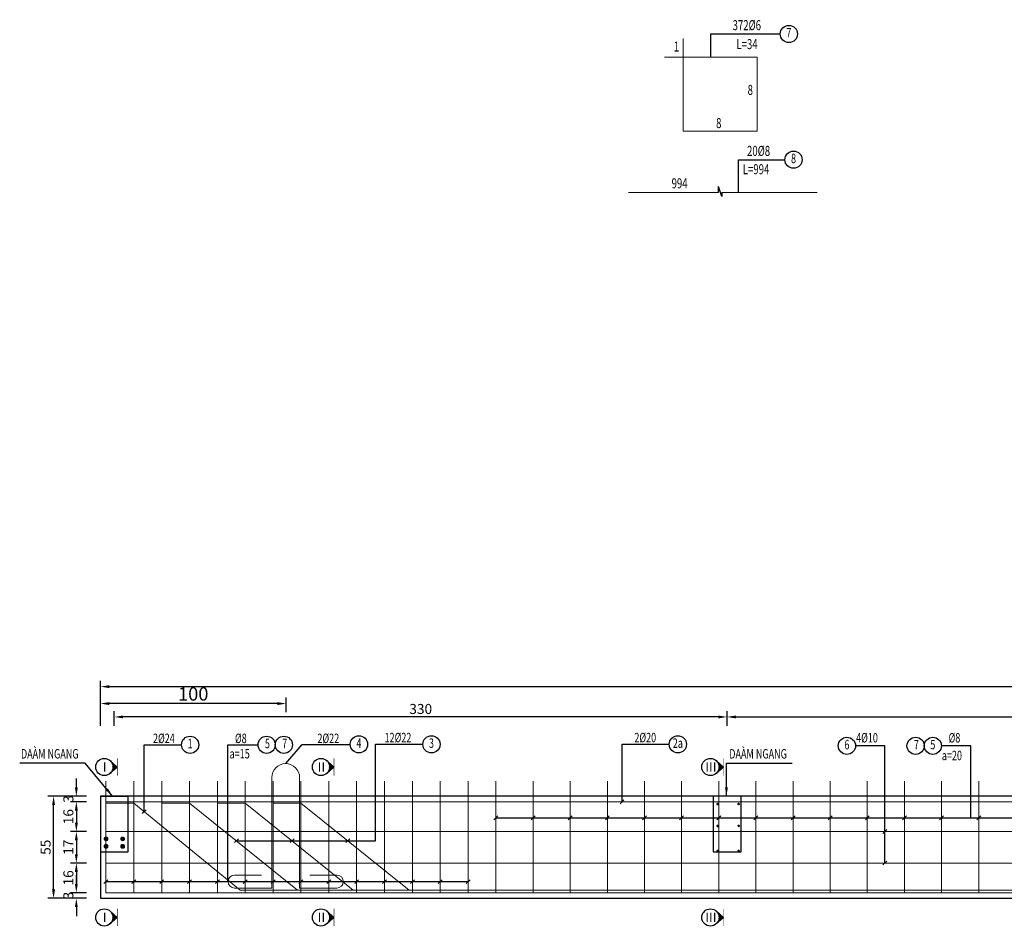
# Model space of a CAD drawing. Units: millimetres. Extents: x -17161 to 24158, y -5880 to 3668.
# Drawn here: x 18344 to 18874, y 1782 to 2270 of the extents above; entities that cross this region are included whole.
import ezdxf
from ezdxf.enums import TextEntityAlignment as Align

# ---------------------------------------------------------------- set-up
doc = ezdxf.new("R2010")
doc.units = ezdxf.units.MM
doc.header["$MEASUREMENT"] = 0
doc.layers.get('Defpoints').update_dxf_attribs({"color": 8})
doc.layers.add('04-Thep dai', color=4, linetype='Continuous', lineweight=20)
for name, color, linetype in [('2', 2, 'Continuous'), ('3', 3, 'Continuous'), ('8', 8, 'Continuous')]:
    doc.layers.add(name, color=color, linetype=linetype)
doc.styles.add('2', font='vn_vni.shx', dxfattribs={"width": 0.7, "height": 8.5})
doc.styles.add('5', font='VHELVEN.TTF', dxfattribs={"height": 17.5})
doc.styles.add('DIMTEXT', font='VN_vni.SHX', dxfattribs={"width": 0.7})
doc.dimstyles.new('3', dxfattribs={"dimscale": 3, "dimtxt": 1.8, "dimasz": 1.8, "dimexe": 1, "dimexo": 0, "dimgap": 0.6, "dimtad": 1, "dimdec": 0, "dimzin": 2, "dimdsep": 46, "dimtxsty": 'DIMTEXT', "dimcen": 0.09, "dimdle": 0.2, "dimclrd": 2, "dimclre": 2, "dimclrt": 7, "dimadec": 0, "dimazin": 0, "dimtfac": 1, "dimtdec": 0, "dimtix": 1, "dimtmove": 2, "dimatfit": 3, "dimfxl": 1, "dimtolj": 1, "dimtzin": 0, "dimarcsym": 0})
doc.dimstyles.get("Standard").update_dxf_attribs({"dimtxt": 0.18, "dimasz": 0.18, "dimexe": 0.18, "dimexo": 0.0625, "dimgap": 0.09, "dimtad": 0, "dimtih": 1, "dimtoh": 1, "dimdec": 4, "dimzin": 0, "dimdsep": 46, "dimtxsty": 'Standard', "dimcen": 0.09, "dimadec": 0, "dimazin": 0, "dimtfac": 1, "dimtdec": 4, "dimtofl": 0, "dimtmove": 0, "dimatfit": 3, "dimfxl": 1, "dimtolj": 1, "dimtzin": 0, "dimarcsym": 0})
pattern_1 = [(45, (12344.3745, -7539.32934), (-0.212132034, 0.212132034), [])]
pattern_2 = [(45, (12344.3745, -7535.32934), (-0.212132034, 0.212132034), [])]

# ---------------------------------------------------------------- blocks, each defined once
blk = doc.blocks.new('*D1017')
at = {"layer": '2', "color": 8, "lineweight": -2, "transparency": 16777216}
for p, q in [((18387.55, 1889.63), (18387.55, 1913.94)), ((18392.3, 1910.77), (19382.79, 1910.77)), ((19387.55, 1889.63), (19387.55, 1913.94))]:
    blk.add_line(p, q, dxfattribs=at)
at = {"layer": '2', "color": 8, "transparency": 16777216}
for points in [[(18392.3, 1911.56), (18392.3, 1909.98), (18387.55, 1910.77)], [(19382.79, 1911.56), (19382.79, 1909.98), (19387.55, 1910.77)]]:
    blk.add_solid(points, dxfattribs=at)
at = {"layer": 'Defpoints', "color": 0, "transparency": 16777216}
for p in [(19387.55, 1910.77), (18387.55, 1889.63), (19387.55, 1889.63)]:
    blk.add_point(p, dxfattribs=at)
at = {"layer": '2', "color": 7, "transparency": 16777216, "insert": (18887.55, 1915.06), "char_height": 5.406, "attachment_point": 5, "style": '2'}
blk.add_mtext('\\A1;1000', dxfattribs=at)
blk = doc.blocks.new('*D1018')
at = {"layer": '2', "color": 8, "lineweight": -2, "transparency": 16777216}
for p, q in [((18379.98, 1851.74), (18359.16, 1851.74)), ((18362.33, 1801.5), (18362.33, 1846.99)), ((18379.98, 1796.74), (18359.16, 1796.74))]:
    blk.add_line(p, q, dxfattribs=at)
at = {"layer": '2', "color": 8, "transparency": 16777216}
for points in [[(18361.53, 1846.99), (18363.12, 1846.99), (18362.33, 1851.74)], [(18361.53, 1801.5), (18363.12, 1801.5), (18362.33, 1796.74)]]:
    blk.add_solid(points, dxfattribs=at)
at = {"layer": 'Defpoints', "color": 0, "transparency": 16777216}
for p in [(18362.33, 1851.74), (18379.98, 1851.74), (18379.98, 1796.74)]:
    blk.add_point(p, dxfattribs=at)
at = {"layer": '2', "color": 7, "transparency": 16777216, "insert": (18358.04, 1824.24), "char_height": 5.406, "attachment_point": 5, "rotation": 90, "style": '2'}
blk.add_mtext('\\A1;55', dxfattribs=at)
blk = doc.blocks.new('*D1020')
at = {"layer": '2', "color": 8, "lineweight": -2, "transparency": 16777216}
for p, q in [((18395.05, 1889.63), (18395.05, 1897.61)), ((18720.29, 1894.44), (18399.8, 1894.44)), ((18725.05, 1889.63), (18725.05, 1897.61))]:
    blk.add_line(p, q, dxfattribs=at)
at = {"layer": '2', "color": 8, "transparency": 16777216}
for points in [[(18399.8, 1895.23), (18399.8, 1893.65), (18395.05, 1894.44)], [(18720.29, 1895.23), (18720.29, 1893.65), (18725.05, 1894.44)]]:
    blk.add_solid(points, dxfattribs=at)
at = {"layer": 'Defpoints', "color": 0, "transparency": 16777216}
for p in [(18395.05, 1894.44), (18395.05, 1889.63), (18725.05, 1889.63)]:
    blk.add_point(p, dxfattribs=at)
at = {"layer": '2', "color": 7, "transparency": 16777216, "insert": (18560.05, 1898.73), "char_height": 5.406, "attachment_point": 5, "style": '2'}
blk.add_mtext('\\A1;330', dxfattribs=at)
blk = doc.blocks.new('*D1022')
at = {"layer": '2', "color": 8, "lineweight": -2, "transparency": 16777216}
for p, q in [((18725.05, 1889.63), (18725.05, 1897.61)), ((18729.8, 1894.44), (19045.29, 1894.44)), ((19050.05, 1889.63), (19050.05, 1897.61))]:
    blk.add_line(p, q, dxfattribs=at)
at = {"layer": '2', "color": 8, "transparency": 16777216}
for points in [[(18729.8, 1895.23), (18729.8, 1893.65), (18725.05, 1894.44)], [(19045.29, 1895.23), (19045.29, 1893.65), (19050.05, 1894.44)]]:
    blk.add_solid(points, dxfattribs=at)
at = {"layer": 'Defpoints', "color": 0, "transparency": 16777216}
for p in [(19050.05, 1894.44), (18725.05, 1889.63), (19050.05, 1889.63)]:
    blk.add_point(p, dxfattribs=at)
at = {"layer": '2', "color": 7, "transparency": 16777216, "insert": (18887.55, 1898.73), "char_height": 5.406, "attachment_point": 5, "style": '2'}
blk.add_mtext('\\A1;325', dxfattribs=at)
blk = doc.blocks.new('A$C05531E25')
h = blk.add_hatch()
h.set_pattern_fill('ANSI37', color=256, scale=0.96, angle=-90, style=0)
h.set_pattern_definition([(45, (1073.40383, 176.33965), (0.084852814, -0.084852814), []), (315, (1073.40383, 176.33965), (-0.084852814, -0.084852814), [])])
h.paths.add_polyline_path([(0.11, 3.52), (3.09, 0.89, -0.215149), (1.9, 3.52, -0.215149), (3.09, 6.16)])
for q in [(3.09, 6.16), (3.09, 0.89)]:
    blk.add_line((0.11, 3.52), q)
at = {"const_width": 0.216}
blk.add_lwpolyline([(0.11, 7.04), (0.11, 0)], dxfattribs=at)
blk.add_circle((5.42, 3.52), 3.51)
blk = doc.blocks.new('MC1')
at = {"xscale": 0.5199999999999818, "yscale": 0.5199999999999818, "zscale": 0.5199999999999818, "rotation": 180}
blk.add_blockref('A$C05531E25', (0.09, 1.86), dxfattribs=at)
at = {"style": '5'}
blk.add_attdef('AA', text='', height=2, dxfattribs=at).set_placement((-2.63, 0.03), align=Align.MIDDLE_CENTER)
blk = doc.blocks.new('*D1010')
at = {"layer": '2', "color": 8, "linetype": 'ByBlock', "lineweight": -2, "transparency": 16777216}
for p, q in [((18374.59, 1856.51), (18374.59, 1861.28)), ((18379.98, 1851.74), (18371.41, 1851.74)), ((18379.98, 1848.74), (18371.41, 1848.74)), ((18374.59, 1843.97), (18374.59, 1839.2))]:
    blk.add_line(p, q, dxfattribs=at)
at = {"layer": '2', "color": 8, "linetype": 'ByBlock', "transparency": 16777216}
for points in [[(18373.8, 1856.51), (18375.39, 1856.51), (18374.59, 1851.74)], [(18373.8, 1843.97), (18375.39, 1843.97), (18374.59, 1848.74)]]:
    blk.add_solid(points, dxfattribs=at)
at = {"layer": 'Defpoints', "color": 0, "linetype": 'ByBlock', "transparency": 16777216}
for p in [(18379.98, 1851.74), (18374.59, 1848.74), (18379.98, 1848.74)]:
    blk.add_point(p, dxfattribs=at)
at = {"layer": '2', "color": 7, "linetype": 'ByBlock', "transparency": 16777216, "insert": (18370.3, 1850.24), "char_height": 5.406, "attachment_point": 5, "rotation": 90, "style": '2'}
blk.add_mtext('\\A1;3', dxfattribs=at)
blk = doc.blocks.new('*D1011')
at = {"layer": '2', "color": 8, "linetype": 'ByBlock', "lineweight": -2, "transparency": 16777216}
for p, q in [((18379.98, 1848.74), (18371.41, 1848.74)), ((18374.59, 1843.97), (18374.59, 1837.51)), ((18379.98, 1832.74), (18371.41, 1832.74))]:
    blk.add_line(p, q, dxfattribs=at)
at = {"layer": '2', "color": 8, "linetype": 'ByBlock', "transparency": 16777216}
for points in [[(18373.8, 1843.97), (18375.39, 1843.97), (18374.59, 1848.74)], [(18373.8, 1837.51), (18375.39, 1837.51), (18374.59, 1832.74)]]:
    blk.add_solid(points, dxfattribs=at)
at = {"layer": 'Defpoints', "color": 0, "linetype": 'ByBlock', "transparency": 16777216}
for p in [(18379.98, 1848.74), (18374.59, 1832.74), (18379.98, 1832.74)]:
    blk.add_point(p, dxfattribs=at)
at = {"layer": '2', "color": 7, "linetype": 'ByBlock', "transparency": 16777216, "insert": (18370.3, 1840.74), "char_height": 5.406, "attachment_point": 5, "rotation": 90, "style": '2'}
blk.add_mtext('\\A1;16', dxfattribs=at)
blk = doc.blocks.new('*D1012')
at = {"layer": '2', "color": 8, "linetype": 'ByBlock', "lineweight": -2, "transparency": 16777216}
for p, q in [((18379.98, 1832.74), (18371.41, 1832.74)), ((18374.59, 1827.97), (18374.59, 1820.51)), ((18379.98, 1815.74), (18371.41, 1815.74))]:
    blk.add_line(p, q, dxfattribs=at)
at = {"layer": '2', "color": 8, "linetype": 'ByBlock', "transparency": 16777216}
for points in [[(18373.8, 1827.97), (18375.39, 1827.97), (18374.59, 1832.74)], [(18373.8, 1820.51), (18375.39, 1820.51), (18374.59, 1815.74)]]:
    blk.add_solid(points, dxfattribs=at)
at = {"layer": 'Defpoints', "color": 0, "linetype": 'ByBlock', "transparency": 16777216}
for p in [(18379.98, 1832.74), (18374.59, 1815.74), (18379.98, 1815.74)]:
    blk.add_point(p, dxfattribs=at)
at = {"layer": '2', "color": 7, "linetype": 'ByBlock', "transparency": 16777216, "insert": (18370.3, 1824.24), "char_height": 5.406, "attachment_point": 5, "rotation": 90, "style": '2'}
blk.add_mtext('\\A1;17', dxfattribs=at)
blk = doc.blocks.new('*D1013')
at = {"layer": '2', "color": 8, "linetype": 'ByBlock', "lineweight": -2, "transparency": 16777216}
for p, q in [((18379.98, 1815.74), (18371.41, 1815.74)), ((18374.59, 1810.97), (18374.59, 1804.51)), ((18379.98, 1799.74), (18371.41, 1799.74))]:
    blk.add_line(p, q, dxfattribs=at)
at = {"layer": '2', "color": 8, "linetype": 'ByBlock', "transparency": 16777216}
for points in [[(18373.8, 1810.97), (18375.39, 1810.97), (18374.59, 1815.74)], [(18373.8, 1804.51), (18375.39, 1804.51), (18374.59, 1799.74)]]:
    blk.add_solid(points, dxfattribs=at)
at = {"layer": 'Defpoints', "color": 0, "linetype": 'ByBlock', "transparency": 16777216}
for p in [(18379.98, 1815.74), (18374.59, 1799.74), (18379.98, 1799.74)]:
    blk.add_point(p, dxfattribs=at)
at = {"layer": '2', "color": 7, "linetype": 'ByBlock', "transparency": 16777216, "insert": (18370.3, 1807.74), "char_height": 5.406, "attachment_point": 5, "rotation": 90, "style": '2'}
blk.add_mtext('\\A1;16', dxfattribs=at)
blk = doc.blocks.new('*D1014')
at = {"layer": '2', "color": 8, "linetype": 'ByBlock', "lineweight": -2, "transparency": 16777216}
for p, q in [((18374.59, 1804.51), (18374.59, 1809.28)), ((18379.98, 1799.74), (18371.41, 1799.74)), ((18379.98, 1796.74), (18371.41, 1796.74)), ((18374.59, 1791.97), (18374.59, 1787.2))]:
    blk.add_line(p, q, dxfattribs=at)
at = {"layer": '2', "color": 8, "linetype": 'ByBlock', "transparency": 16777216}
for points in [[(18373.8, 1804.51), (18375.39, 1804.51), (18374.59, 1799.74)], [(18373.8, 1791.97), (18375.39, 1791.97), (18374.59, 1796.74)]]:
    blk.add_solid(points, dxfattribs=at)
at = {"layer": 'Defpoints', "color": 0, "linetype": 'ByBlock', "transparency": 16777216}
for p in [(18379.98, 1799.74), (18374.59, 1796.74), (18379.98, 1796.74)]:
    blk.add_point(p, dxfattribs=at)
at = {"layer": '2', "color": 7, "linetype": 'ByBlock', "transparency": 16777216, "insert": (18370.3, 1798.24), "char_height": 5.406, "attachment_point": 5, "rotation": 90, "style": '2'}
blk.add_mtext('\\A1;3', dxfattribs=at)
blk = doc.blocks.new('*D1015')
at = {"layer": '2', "color": 8, "lineweight": -2, "transparency": 16777216}
for p, q in [((18387.55, 1897.02), (18387.55, 1904.83)), ((18487.55, 1897.02), (18487.55, 1904.83)), ((18482.78, 1901.65), (18392.32, 1901.65))]:
    blk.add_line(p, q, dxfattribs=at)
at = {"layer": '2', "color": 8, "transparency": 16777216}
for points in [[(18392.32, 1902.44), (18392.32, 1900.85), (18387.55, 1901.65)], [(18482.78, 1902.44), (18482.78, 1900.85), (18487.55, 1901.65)]]:
    blk.add_solid(points, dxfattribs=at)
at = {"layer": 'Defpoints', "color": 0, "transparency": 16777216}
for p in [(18387.55, 1901.65), (18387.55, 1897.02), (18487.55, 1897.02)]:
    blk.add_point(p, dxfattribs=at)
at = {"layer": '2', "color": 7, "transparency": 16777216, "insert": (18437.55, 1906.84), "char_height": 7.208, "attachment_point": 5, "style": '2'}
blk.add_mtext('\\A1;100', dxfattribs=at)

msp = doc.modelspace()

# ---------------------------------------------------------------- hatches: boundary and pattern name
at = {"layer": '04-Thep dai'}
h = msp.add_hatch(dxfattribs=at)
h.set_pattern_fill('ANSI31', color=256)
h.set_pattern_definition([(45, (16196.96069, -2054.1562), (-0.0883883476, 0.0883883476), [])])
h.paths.add_polyline_path([(18720.37, 1847.54, 1), (18719.53, 1847.54, 1)])
h = msp.add_hatch(dxfattribs=at)
h.set_pattern_fill('ANSI31', color=256)
h.set_pattern_definition([(45, (16208.3157, -2054.1562), (-0.0883883476, 0.0883883476), [])])
h.paths.add_polyline_path([(18731.73, 1847.54, 1), (18730.88, 1847.54, 1)])
h = msp.add_hatch(dxfattribs=at)
h.set_pattern_fill('ANSI31', color=256)
h.set_pattern_definition([(45, (16196.96069, -2065.98588), (-0.0883883476, 0.0883883476), [])])
h.paths.add_polyline_path([(18720.37, 1835.71, 1), (18719.53, 1835.71, 1)])
h = msp.add_hatch(dxfattribs=at)
h.set_pattern_fill('ANSI31', color=256)
h.set_pattern_definition([(45, (16208.3157, -2065.98588), (-0.0883883476, 0.0883883476), [])])
h.paths.add_polyline_path([(18731.73, 1835.71, 1), (18730.88, 1835.71, 1)])
h = msp.add_hatch(dxfattribs=at)
h.set_pattern_fill('ANSI31', color=256, scale=2.4)
h.set_pattern_definition(pattern_2)
h.paths.add_polyline_path([(18389.53, 1828.74, -1), (18391.56, 1828.74, -1)])
h = msp.add_hatch(dxfattribs=at)
h.set_pattern_fill('ANSI31', color=256, scale=2.4)
h.set_pattern_definition(pattern_2)
h.paths.add_polyline_path([(18400.56, 1828.74, 1), (18398.53, 1828.74, 1)])
h = msp.add_hatch(dxfattribs=at)
h.set_pattern_fill('ANSI31', color=256, scale=2.4)
h.set_pattern_definition(pattern_1)
h.paths.add_polyline_path([(18389.53, 1824.74, -1), (18391.56, 1824.74, -1)])
h = msp.add_hatch(dxfattribs=at)
h.set_pattern_fill('ANSI31', color=256, scale=2.4)
h.set_pattern_definition(pattern_1)
h.paths.add_polyline_path([(18400.56, 1824.74, 1), (18398.53, 1824.74, 1)])
h = msp.add_hatch(dxfattribs=at)
h.set_pattern_fill('ANSI31', color=256)
h.set_pattern_definition([(45, (16196.96069, -2079.38843), (-0.0883883476, 0.0883883476), [])])
h.paths.add_polyline_path([(18720.37, 1822.31, 1), (18719.53, 1822.31, 1)])
h = msp.add_hatch(dxfattribs=at)
h.set_pattern_fill('ANSI31', color=256)
h.set_pattern_definition([(45, (16208.3157, -2079.38843), (-0.0883883476, 0.0883883476), [])])
h.paths.add_polyline_path([(18731.73, 1822.31, 1), (18730.88, 1822.31, 1)])

# ---------------------------------------------------------------- linework, layer by layer
for points in [[(18387.55, 1821.74), (18402.55, 1821.74), (18402.55, 1851.74), (18387.55, 1851.74)], [(18717.55, 1821.74), (18732.55, 1821.74), (18732.55, 1851.74), (18717.55, 1851.74)]]:
    msp.add_lwpolyline(points, close=True)
for p, q in [((18701.29, 2209.96), (18701.29, 2259.96)), ((18691.29, 2249.96), (18741.29, 2249.96)), ((18741.29, 2249.96), (18741.29, 2209.96)), ((18741.29, 2209.96), (18701.29, 2209.96)), ((18671.87, 2177.05), (18720.33, 2177.05)), ((18722.26, 2177.05), (18773.51, 2177.05)), ((18390.55, 1859.93), (18390.55, 1799.74)), ((18405.55, 1859.93), (18405.55, 1799.74)), ((18420.55, 1859.93), (18420.55, 1799.74)), ((18435.55, 1859.93), (18435.55, 1799.74)), ((18450.55, 1859.93), (18450.55, 1799.74)), ((18465.55, 1859.93), (18465.55, 1799.74)), ((18480.55, 1859.93), (18480.55, 1799.74)), ((18495.55, 1859.93), (18495.55, 1799.74)), ((18510.55, 1859.93), (18510.55, 1799.74)), ((18525.55, 1859.93), (18525.55, 1799.74)), ((18540.55, 1859.93), (18540.55, 1799.74)), ((18555.55, 1859.93), (18555.55, 1799.74)), ((18570.55, 1859.93), (18570.55, 1799.74)), ((18585.55, 1859.93), (18585.55, 1799.74)), ((18600.55, 1859.93), (18600.55, 1799.74)), ((18620.55, 1859.93), (18620.55, 1799.74)), ((18640.55, 1859.93), (18640.55, 1799.74)), ((18660.55, 1859.93), (18660.55, 1799.74)), ((18680.55, 1859.93), (18680.55, 1799.74)), ((18700.55, 1859.93), (18700.55, 1799.74)), ((18720.55, 1859.93), (18720.55, 1799.74)), ((18740.55, 1859.93), (18740.55, 1799.74)), ((18760.55, 1859.93), (18760.55, 1799.74)), ((18780.55, 1859.93), (18780.55, 1799.74)), ((18800.55, 1859.93), (18800.55, 1799.74)), ((18820.55, 1859.93), (18820.55, 1799.74)), ((18840.55, 1859.93), (18840.55, 1799.74)), ((18860.55, 1859.93), (18860.55, 1799.74)), ((18390.55, 1848.74), (19384.55, 1848.74)), ((18390.55, 1832.74), (19384.55, 1832.74)), ((18390.55, 1815.74), (19384.55, 1815.74)), ((18390.55, 1799.74), (19384.55, 1799.74)), ((18462.85, 1801.19), (19316.82, 1801.19))]:
    msp.add_line(p, q, dxfattribs=at)
msp.add_lwpolyline([(18474.34, 1809.25), (18459.84, 1809.25, 1), (18459.84, 1802.25), (18479.84, 1802.25), (18479.84, 1861.79, -1), (18494.84, 1861.79), (18494.84, 1802.25), (18514.84, 1802.25, 1), (18514.84, 1809.25), (18500.34, 1809.25)], format="xyb", dxfattribs=at)
for points in [[(18390.55, 1848.02), (18405.55, 1848.02), (18462.85, 1801.19)], [(18435.55, 1848.02), (18420.55, 1848.02)], [(18435.55, 1848.02), (18435.55, 1848.02), (18493.75, 1801.19)], [(18465.55, 1848.02), (18450.55, 1848.02)], [(18465.55, 1848.02), (18465.55, 1848.02), (18523.75, 1801.19)], [(18495.55, 1848.02), (18480.55, 1848.02)], [(18495.55, 1848.02), (18495.55, 1848.02), (18553.75, 1801.19)]]:
    msp.add_lwpolyline(points, dxfattribs=at)
for centre, radius in [((18719.95, 1847.54), 0.423), ((18731.3, 1847.54), 0.423), ((18719.95, 1835.71), 0.423), ((18731.3, 1835.71), 0.423), ((18390.55, 1828.74), 1.02), ((18399.55, 1828.74), 1.02), ((18390.55, 1824.74), 1.02), ((18399.55, 1824.74), 1.02), ((18719.95, 1822.31), 0.423), ((18731.3, 1822.31), 0.423)]:
    msp.add_circle(centre, radius, dxfattribs=at)
at = {"layer": '3'}
msp.add_lwpolyline([(18387.55, 1796.74), (19387.55, 1796.74), (19387.55, 1851.74), (18387.55, 1851.74)], close=True, dxfattribs=at)
at = {"layer": '8'}
for p, q in [((18716.29, 2249.96), (18716.29, 2262.38)), ((18716.29, 2262.38), (18753.66, 2262.38)), ((18731.11, 2177.05), (18731.11, 2194.64)), ((18731.11, 2194.64), (18756.18, 2194.64)), ((18720.33, 2177.05), (18720.33, 2180.13)), ((18722.26, 2174.73), (18720.33, 2180.13)), ((18722.26, 2177.05), (18722.26, 2174.73)), ((18411.19, 1843.41), (18411.19, 1879.45)), ((18411.19, 1879.45), (18431.23, 1879.45)), ((18456.1, 1805.72), (18456.1, 1879.45)), ((18456.1, 1879.45), (18472.43, 1879.45)), ((18487.34, 1869.29), (18496.19, 1879.68)), ((18496.19, 1879.68), (18522.12, 1879.68)), ((18535.75, 1827.76), (18535.75, 1879.69)), ((18535.75, 1879.69), (18561.18, 1879.69)), ((18668.45, 1848.74), (18668.45, 1879.69)), ((18668.45, 1879.69), (18693.88, 1879.69)), ((18810.03, 1878.89), (18794.19, 1878.89)), ((18810.03, 1815.74), (18810.03, 1878.89)), ((18856.31, 1878.89), (18840.47, 1878.89)), ((18856.31, 1840.08), (18856.31, 1878.89)), ((18387.55, 1851.74), (18393.03, 1851.74)), ((18460.72, 1827.76), (18535.75, 1827.76))]:
    msp.add_line(p, q, dxfattribs=at)
at = {"layer": '8', "linetype": 'ByBlock'}
for p, q in [((18387.55, 1851.74), (18402.55, 1851.74)), ((18667.38, 1847.71), (18669.51, 1849.78)), ((18410.12, 1842.37), (18412.25, 1844.45)), ((18599.48, 1839.04), (18601.61, 1841.11)), ((18600.55, 1840.08), (18880.55, 1840.08)), ((18619.48, 1839.04), (18621.61, 1841.11)), ((18639.48, 1839.04), (18641.61, 1841.11)), ((18659.48, 1839.04), (18661.61, 1841.11)), ((18679.48, 1839.04), (18681.61, 1841.11)), ((18699.48, 1839.04), (18701.61, 1841.11)), ((18719.48, 1839.04), (18721.61, 1841.11)), ((18739.48, 1839.04), (18741.61, 1841.11)), ((18759.48, 1839.04), (18761.61, 1841.11)), ((18779.48, 1839.04), (18781.61, 1841.11)), ((18799.48, 1839.04), (18801.61, 1841.11)), ((18819.48, 1839.04), (18821.61, 1841.11)), ((18839.48, 1839.04), (18841.61, 1841.11)), ((18859.48, 1839.04), (18861.61, 1841.11)), ((18808.97, 1831.71), (18811.1, 1833.78)), ((18459.73, 1826.72), (18461.86, 1828.8)), ((18489.7, 1826.72), (18491.83, 1828.8)), ((18519.7, 1826.72), (18521.83, 1828.8)), ((18808.97, 1814.71), (18811.1, 1816.78)), ((18389.48, 1804.68), (18391.61, 1806.75)), ((18390.55, 1805.72), (18585.55, 1805.72)), ((18404.48, 1804.68), (18406.61, 1806.75)), ((18419.48, 1804.68), (18421.61, 1806.75)), ((18434.48, 1804.68), (18436.61, 1806.75)), ((18449.48, 1804.68), (18451.61, 1806.75)), ((18464.48, 1804.68), (18466.61, 1806.75)), ((18479.48, 1804.68), (18481.61, 1806.75)), ((18494.48, 1804.68), (18496.61, 1806.75)), ((18509.48, 1804.68), (18511.61, 1806.75)), ((18524.48, 1804.68), (18526.61, 1806.75)), ((18539.48, 1804.68), (18541.61, 1806.75)), ((18554.48, 1804.68), (18556.61, 1806.75)), ((18569.48, 1804.68), (18571.61, 1806.75)), ((18584.48, 1804.68), (18586.61, 1806.75))]:
    msp.add_line(p, q, dxfattribs=at)
at = {"layer": '8'}
for centre in [(18758.3, 2262.38), (18760.82, 2194.64), (18435.87, 1879.45), (18477.07, 1879.45), (18486.35, 1879.45), (18526.76, 1879.68), (18565.82, 1879.69), (18698.52, 1879.69), (18789.55, 1878.89), (18826.55, 1878.89), (18835.83, 1878.89)]:
    msp.add_circle(centre, 4.64, dxfattribs=at)

# ---------------------------------------------------------------- block references
at = {"xscale": 2.54, "yscale": 2.54, "zscale": 2.54}
for p, values in [((18396.57, 1867.4), {'AA': 'I'}), ((18513.25, 1867.4), {'AA': 'II'}), ((18722.99, 1867.4), {'AA': 'III'}), ((18396.57, 1786.36), {'AA': 'I'}), ((18513.25, 1786.36), {'AA': 'II'}), ((18722.99, 1786.36), {'AA': 'III'})]:
    msp.add_blockref('MC1', p, dxfattribs=at).add_auto_attribs(values)

# ---------------------------------------------------------------- texts
at = {"layer": '3', "style": '2', "width": 0.7}
for s, height, p in [('372%%C6', 5.4, (18728.02, 2264.42)), ('L=34', 5.4, (18730.08, 2254.2)), ('1', 5.4, (18696.34, 2252.91)), ('8', 5.4, (18736.09, 2229.52)), ('8', 5.4, (18719.11, 2211.67)), ('20%%C8', 5.4, (18735.78, 2196.68)), ('L=994', 5.4, (18733.52, 2186.81)), ('994', 5.4, (18695.16, 2179.22)), ('2%%C24', 5.1, (18415.88, 1880.36)), ('%%C8', 5.1, (18460.01, 1880.36)), ('2%%C22', 5.1, (18504.42, 1880.36)), ('12%%C22', 5.1, (18540.58, 1880.78)), ('2%%C20', 5.1, (18675.1, 1880.78)), ('4%%C10', 5.1, (18794.51, 1880.68)), ('%%C8', 5.1, (18844.32, 1880.68)), ('DAÀM NGANG', 5.1, (18344.76, 1872.04)), ('a=15', 5.1, (18457.13, 1872.08)), ('DAÀM NGANG', 5.1, (18726.2, 1872.04)), ('a=20', 5.1, (18840.67, 1871.13))]:
    msp.add_text(s, height=height, dxfattribs=at).set_placement(p)
for s, p in [('7', (18758.3, 2262.38)), ('8', (18760.82, 2194.64)), ('1', (18435.87, 1879.45)), ('5', (18477.49, 1879.45)), ('7', (18486.77, 1879.45)), ('4', (18526.76, 1879.68)), ('3', (18565.82, 1879.69)), ('2a', (18698.52, 1879.69)), ('6', (18789.55, 1878.89)), ('7', (18826.98, 1878.89)), ('5', (18835.83, 1878.89))]:
    msp.add_text(s, height=5.1, dxfattribs=at).set_placement(p, align=Align.MIDDLE)

# ---------------------------------------------------------------- dimensions: what is measured, and where the dimension line sits
at = {"layer": '2'}
for base, p1, p2, dimstyle, override, picture, middle in [((19387.55, 1910.77), (18387.55, 1889.63), (19387.55, 1889.63), 'Standard', {"dimtxt": 5.389, "dimasz": 4.755, "dimexe": 3.17, "dimexo": 0, "dimgap": 1.585, "dimtad": 1, "dimtih": 0, "dimtoh": 0, "dimdec": 0, "dimtxsty": '2', "dimdle": 3.17, "dimclrd": 8, "dimclre": 8, "dimclrt": 7, "dimtix": 1, "dimtmove": 1}, '*D1017', (18887.55, 1915.06)), ((18387.55, 1901.65), (18487.55, 1897.02), (18387.55, 1897.02), '3', {"dimscale": 1, "dimtxt": 5.406, "dimasz": 4.77, "dimexe": 3.18, "dimgap": 1.59, "dimzin": 0, "dimtxsty": '2', "dimdle": 3.18, "dimclrd": 8, "dimclre": 8, "dimtmove": 1}, '*D1015', (18437.55, 1906.84)), ((18395.05, 1894.44), (18725.05, 1889.63), (18395.05, 1889.63), 'Standard', {"dimtxt": 5.389, "dimasz": 4.755, "dimexe": 3.17, "dimexo": 0, "dimgap": 1.585, "dimtad": 1, "dimtih": 0, "dimtoh": 0, "dimdec": 0, "dimtxsty": '2', "dimdle": 3.17, "dimclrd": 8, "dimclre": 8, "dimclrt": 7, "dimtix": 1, "dimtmove": 1}, '*D1020', (18560.05, 1898.73)), ((19050.05, 1894.44), (18725.05, 1889.63), (19050.05, 1889.63), 'Standard', {"dimtxt": 5.389, "dimasz": 4.755, "dimexe": 3.17, "dimexo": 0, "dimgap": 1.585, "dimtad": 1, "dimtih": 0, "dimtoh": 0, "dimdec": 0, "dimtxsty": '2', "dimdle": 3.17, "dimclrd": 8, "dimclre": 8, "dimclrt": 7, "dimtix": 1, "dimtmove": 1}, '*D1022', (18887.55, 1898.73))]:
    dim = msp.add_linear_dim(base=base, p1=p1, p2=p2, dimstyle=dimstyle, override=override, dxfattribs=at)
    dim.commit()
    dim.dimension.update_dxf_attribs({"geometry": picture, "text_midpoint": middle})
at = {"layer": '2', "linetype": 'ByBlock'}
for base, p1, p2, picture, middle in [((18374.59, 1848.74), (18379.98, 1851.74), (18379.98, 1848.74), '*D1010', (18370.3, 1850.24)), ((18374.59, 1832.74), (18379.98, 1848.74), (18379.98, 1832.74), '*D1011', (18370.3, 1840.74)), ((18374.59, 1815.74), (18379.98, 1832.74), (18379.98, 1815.74), '*D1012', (18370.3, 1824.24)), ((18374.59, 1799.74), (18379.98, 1815.74), (18379.98, 1799.74), '*D1013', (18370.3, 1807.74)), ((18374.59, 1796.74), (18379.98, 1799.74), (18379.98, 1796.74), '*D1014', (18370.3, 1798.24))]:
    dim = msp.add_linear_dim(base=base, p1=p1, p2=p2, angle=90, dimstyle='Standard', override={"dimtxt": 5.406, "dimasz": 4.77, "dimexe": 3.18, "dimexo": 0, "dimgap": 1.59, "dimtad": 1, "dimtih": 0, "dimtoh": 0, "dimdec": 0, "dimtxsty": '2', "dimdle": 3.18, "dimclrd": 8, "dimclre": 8, "dimclrt": 7, "dimtix": 1, "dimtmove": 1}, dxfattribs=at)
    dim.commit()
    dim.dimension.update_dxf_attribs({"geometry": picture, "text_midpoint": middle})
at = {"layer": '2'}
dim = msp.add_linear_dim(base=(18362.33, 1851.74), p1=(18379.98, 1796.74), p2=(18379.98, 1851.74), angle=90, dimstyle='Standard', override={"dimtxt": 5.389, "dimasz": 4.755, "dimexe": 3.17, "dimexo": 0, "dimgap": 1.585, "dimtad": 1, "dimtih": 0, "dimtoh": 0, "dimdec": 0, "dimtxsty": '2', "dimdle": 3.17, "dimclrd": 8, "dimclre": 8, "dimclrt": 7, "dimtix": 1, "dimtmove": 1}, dxfattribs=at)
dim.commit()
dim.dimension.update_dxf_attribs({"geometry": '*D1018', "text_midpoint": (18358.04, 1824.24)})

# ---------------------------------------------------------------- leaders
for points in [[(18394.05, 1851.79), (18379.42, 1869.6), (18344.09, 1869.6)], [(18724.67, 1851.79), (18724.68, 1869.6), (18760.01, 1869.6)]]:
    msp.add_leader(points, dimstyle='Standard', override={"dimtxt": 5.389, "dimasz": 4.755, "dimexe": 3.17, "dimexo": 0, "dimgap": 1.585, "dimtad": 1, "dimtih": 0, "dimtoh": 0, "dimdec": 0, "dimtxsty": '2', "dimdle": 3.17, "dimclrd": 8, "dimclre": 8, "dimclrt": 7, "dimtix": 1, "dimtmove": 1})

doc.saveas('drawing.dxf')
